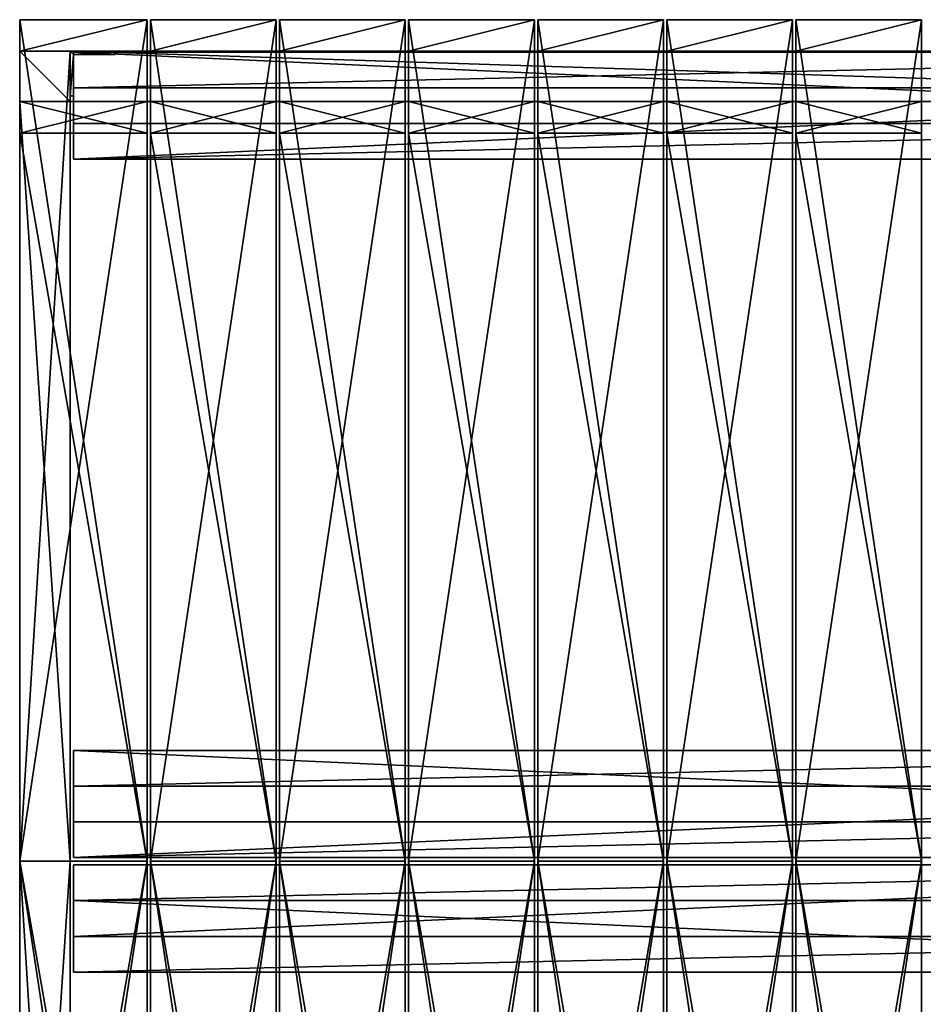
# Model space of a CAD drawing. Units: millimetres. Extents: x -3276 to 3611, y -1448 to 6022.
# Drawn here: x 354 to 1159, y 3644 to 4522 of the extents above; entities that cross this region are included whole.
import ezdxf

# ---------------------------------------------------------------- set-up
doc = ezdxf.new("R2010")
doc.units = ezdxf.units.MM
doc.layers.add('ORG3809BY', color=7, linetype='Continuous', true_color=0x000000)

msp = doc.modelspace()

# ---------------------------------------------------------------- linework, layer by layer
at = {"layer": 'ORG3809BY', "color": 43, "true_color": 0xcdb38b}
for points in [[(353.68, 4521.7, 1050.59), (353.68, 3771.7, 1800.59), (353.68, 3771.7, 1760.99)], [(353.68, 4521.7, 1050.59), (353.68, 3771.7, 1760.99), (353.68, 4521.7, 1010.99)], [(467.18, 4521.7, 1010.99), (353.68, 4521.7, 1010.99), (353.68, 3771.7, 1760.99)], [(467.18, 4521.7, 1010.99), (353.68, 3771.7, 1760.99), (467.18, 3771.7, 1760.99)], [(467.18, 4521.7, 50.09), (353.68, 4521.7, 50.09), (353.68, 4493.7, 50.09)], [(467.18, 4521.7, 50.09), (353.68, 4493.7, 50.09), (467.18, 4493.7, 50.09)], [(353.68, 4521.7, 1010.99), (353.68, 4493.7, 1038.99), (353.68, 4493.7, 50.09)], [(353.68, 4521.7, 1010.99), (353.68, 4493.7, 50.09), (353.68, 4521.7, 50.09)], [(467.18, 4521.7, 1010.99), (467.18, 4521.7, 1050.59), (353.68, 4521.7, 1050.59)], [(467.18, 4521.7, 1010.99), (353.68, 4521.7, 1050.59), (353.68, 4521.7, 1010.99)], [(353.68, 4521.7, 1050.59), (467.18, 4521.7, 1050.59), (467.18, 3771.7, 1800.59)], [(353.68, 4521.7, 1050.59), (467.18, 3771.7, 1800.59), (353.68, 3771.7, 1800.59)], [(353.68, 4521.7, 1010.99), (353.68, 4521.7, 50.09), (467.18, 4521.7, 50.09)], [(353.68, 4521.7, 1010.99), (467.18, 4521.7, 50.09), (467.18, 4521.7, 1010.99)], [(467.18, 4521.7, 1050.59), (467.18, 4521.7, 1010.99), (467.18, 3771.7, 1760.99)], [(467.18, 4521.7, 1050.59), (467.18, 3771.7, 1760.99), (467.18, 3771.7, 1800.59)], [(467.18, 4521.7, 1010.99), (467.18, 4521.7, 50.09), (467.18, 4493.7, 50.09)], [(467.18, 4521.7, 1010.99), (467.18, 4493.7, 50.09), (467.18, 4493.7, 1038.99)], [(582.18, 4521.7, 1010.99), (470.18, 4521.7, 1010.99), (470.18, 3771.7, 1760.99)], [(582.18, 4521.7, 1010.99), (470.18, 3771.7, 1760.99), (582.18, 3771.7, 1760.99)], [(470.18, 4521.7, 1050.59), (470.18, 3771.7, 1800.59), (470.18, 3771.7, 1760.99)], [(470.18, 4521.7, 1050.59), (470.18, 3771.7, 1760.99), (470.18, 4521.7, 1010.99)], [(470.18, 4493.7, 50.09), (582.18, 4493.7, 50.09), (582.18, 4521.7, 50.09)], [(470.18, 4493.7, 50.09), (582.18, 4521.7, 50.09), (470.18, 4521.7, 50.09)], [(470.18, 4521.7, 1010.99), (470.18, 4493.7, 1038.99), (470.18, 4493.7, 50.09)], [(470.18, 4521.7, 1010.99), (470.18, 4493.7, 50.09), (470.18, 4521.7, 50.09)], [(470.18, 4521.7, 1050.59), (470.18, 4521.7, 1010.99), (582.18, 4521.7, 1010.99)], [(470.18, 4521.7, 1050.59), (582.18, 4521.7, 1010.99), (582.18, 4521.7, 1050.59)], [(470.18, 4521.7, 1050.59), (582.18, 4521.7, 1050.59), (582.18, 3771.7, 1800.59)], [(470.18, 4521.7, 1050.59), (582.18, 3771.7, 1800.59), (470.18, 3771.7, 1800.59)], [(470.18, 4521.7, 1010.99), (470.18, 4521.7, 50.09), (582.18, 4521.7, 50.09)], [(470.18, 4521.7, 1010.99), (582.18, 4521.7, 50.09), (582.18, 4521.7, 1010.99)], [(582.18, 4521.7, 1050.59), (582.18, 4521.7, 1010.99), (582.18, 3771.7, 1760.99)], [(582.18, 4521.7, 1050.59), (582.18, 3771.7, 1760.99), (582.18, 3771.7, 1800.59)], [(582.18, 4521.7, 1010.99), (582.18, 4521.7, 50.09), (582.18, 4493.7, 50.09)], [(582.18, 4521.7, 1010.99), (582.18, 4493.7, 50.09), (582.18, 4493.7, 1038.99)], [(697.18, 4521.7, 1010.99), (585.18, 4521.7, 1010.99), (585.18, 3771.7, 1760.99)], [(697.18, 4521.7, 1010.99), (585.18, 3771.7, 1760.99), (697.18, 3771.7, 1760.99)], [(585.18, 4521.7, 1050.59), (585.18, 3771.7, 1800.59), (585.18, 3771.7, 1760.99)], [(585.18, 4521.7, 1050.59), (585.18, 3771.7, 1760.99), (585.18, 4521.7, 1010.99)], [(585.18, 4493.7, 50.09), (697.18, 4493.7, 50.09), (697.18, 4521.7, 50.09)], [(585.18, 4493.7, 50.09), (697.18, 4521.7, 50.09), (585.18, 4521.7, 50.09)], [(585.18, 4521.7, 1010.99), (585.18, 4493.7, 1038.99), (585.18, 4493.7, 50.09)], [(585.18, 4521.7, 1010.99), (585.18, 4493.7, 50.09), (585.18, 4521.7, 50.09)], [(585.18, 4521.7, 1050.59), (585.18, 4521.7, 1010.99), (697.18, 4521.7, 1010.99)], [(585.18, 4521.7, 1050.59), (697.18, 4521.7, 1010.99), (697.18, 4521.7, 1050.59)], [(585.18, 4521.7, 1050.59), (697.18, 4521.7, 1050.59), (697.18, 3771.7, 1800.59)], [(585.18, 4521.7, 1050.59), (697.18, 3771.7, 1800.59), (585.18, 3771.7, 1800.59)], [(585.18, 4521.7, 1010.99), (585.18, 4521.7, 50.09), (697.18, 4521.7, 50.09)], [(585.18, 4521.7, 1010.99), (697.18, 4521.7, 50.09), (697.18, 4521.7, 1010.99)], [(697.18, 4521.7, 1050.59), (697.18, 4521.7, 1010.99), (697.18, 3771.7, 1760.99)], [(697.18, 4521.7, 1050.59), (697.18, 3771.7, 1760.99), (697.18, 3771.7, 1800.59)], [(697.18, 4521.7, 1010.99), (697.18, 4521.7, 50.09), (697.18, 4493.7, 50.09)], [(697.18, 4521.7, 1010.99), (697.18, 4493.7, 50.09), (697.18, 4493.7, 1038.99)], [(812.18, 4521.7, 1010.99), (700.18, 4521.7, 1010.99), (700.18, 3771.7, 1760.99)], [(812.18, 4521.7, 1010.99), (700.18, 3771.7, 1760.99), (812.18, 3771.7, 1760.99)], [(700.18, 4521.7, 1050.59), (700.18, 3771.7, 1800.59), (700.18, 3771.7, 1760.99)], [(700.18, 4521.7, 1050.59), (700.18, 3771.7, 1760.99), (700.18, 4521.7, 1010.99)], [(700.18, 4493.7, 50.09), (812.18, 4493.7, 50.09), (812.18, 4521.7, 50.09)], [(700.18, 4493.7, 50.09), (812.18, 4521.7, 50.09), (700.18, 4521.7, 50.09)], [(700.18, 4521.7, 1010.99), (700.18, 4493.7, 1038.99), (700.18, 4493.7, 50.09)], [(700.18, 4521.7, 1010.99), (700.18, 4493.7, 50.09), (700.18, 4521.7, 50.09)], [(700.18, 4521.7, 1050.59), (700.18, 4521.7, 1010.99), (812.18, 4521.7, 1010.99)], [(700.18, 4521.7, 1050.59), (812.18, 4521.7, 1010.99), (812.18, 4521.7, 1050.59)], [(700.18, 4521.7, 1050.59), (812.18, 4521.7, 1050.59), (812.18, 3771.7, 1800.59)], [(700.18, 4521.7, 1050.59), (812.18, 3771.7, 1800.59), (700.18, 3771.7, 1800.59)], [(700.18, 4521.7, 1010.99), (700.18, 4521.7, 50.09), (812.18, 4521.7, 50.09)], [(700.18, 4521.7, 1010.99), (812.18, 4521.7, 50.09), (812.18, 4521.7, 1010.99)], [(812.18, 4521.7, 1050.59), (812.18, 4521.7, 1010.99), (812.18, 3771.7, 1760.99)], [(812.18, 4521.7, 1050.59), (812.18, 3771.7, 1760.99), (812.18, 3771.7, 1800.59)], [(812.18, 4521.7, 1010.99), (812.18, 4521.7, 50.09), (812.18, 4493.7, 50.09)], [(812.18, 4521.7, 1010.99), (812.18, 4493.7, 50.09), (812.18, 4493.7, 1038.99)], [(927.18, 4521.7, 1010.99), (815.18, 4521.7, 1010.99), (815.18, 3771.7, 1760.99)], [(927.18, 4521.7, 1010.99), (815.18, 3771.7, 1760.99), (927.18, 3771.7, 1760.99)], [(815.18, 4521.7, 1050.59), (815.18, 3771.7, 1800.59), (815.18, 3771.7, 1760.99)], [(815.18, 4521.7, 1050.59), (815.18, 3771.7, 1760.99), (815.18, 4521.7, 1010.99)], [(815.18, 4493.7, 50.09), (927.18, 4493.7, 50.09), (927.18, 4521.7, 50.09)], [(815.18, 4493.7, 50.09), (927.18, 4521.7, 50.09), (815.18, 4521.7, 50.09)], [(815.18, 4521.7, 1010.99), (815.18, 4493.7, 1038.99), (815.18, 4493.7, 50.09)], [(815.18, 4521.7, 1010.99), (815.18, 4493.7, 50.09), (815.18, 4521.7, 50.09)], [(815.18, 4521.7, 1050.59), (815.18, 4521.7, 1010.99), (927.18, 4521.7, 1010.99)], [(815.18, 4521.7, 1050.59), (927.18, 4521.7, 1010.99), (927.18, 4521.7, 1050.59)], [(815.18, 4521.7, 1050.59), (927.18, 4521.7, 1050.59), (927.18, 3771.7, 1800.59)], [(815.18, 4521.7, 1050.59), (927.18, 3771.7, 1800.59), (815.18, 3771.7, 1800.59)], [(815.18, 4521.7, 1010.99), (815.18, 4521.7, 50.09), (927.18, 4521.7, 50.09)], [(815.18, 4521.7, 1010.99), (927.18, 4521.7, 50.09), (927.18, 4521.7, 1010.99)], [(927.18, 4521.7, 1050.59), (927.18, 4521.7, 1010.99), (927.18, 3771.7, 1760.99)], [(927.18, 4521.7, 1050.59), (927.18, 3771.7, 1760.99), (927.18, 3771.7, 1800.59)], [(927.18, 4521.7, 1010.99), (927.18, 4521.7, 50.09), (927.18, 4493.7, 50.09)], [(927.18, 4521.7, 1010.99), (927.18, 4493.7, 50.09), (927.18, 4493.7, 1038.99)], [(1042.18, 4521.7, 1010.99), (930.18, 4521.7, 1010.99), (930.18, 3771.7, 1760.99)], [(1042.18, 4521.7, 1010.99), (930.18, 3771.7, 1760.99), (1042.18, 3771.7, 1760.99)], [(930.18, 4521.7, 1050.59), (930.18, 3771.7, 1800.59), (930.18, 3771.7, 1760.99)], [(930.18, 4521.7, 1050.59), (930.18, 3771.7, 1760.99), (930.18, 4521.7, 1010.99)], [(930.18, 4493.7, 50.09), (1042.18, 4493.7, 50.09), (1042.18, 4521.7, 50.09)], [(930.18, 4493.7, 50.09), (1042.18, 4521.7, 50.09), (930.18, 4521.7, 50.09)], [(930.18, 4521.7, 1010.99), (930.18, 4493.7, 1038.99), (930.18, 4493.7, 50.09)], [(930.18, 4521.7, 1010.99), (930.18, 4493.7, 50.09), (930.18, 4521.7, 50.09)], [(930.18, 4521.7, 1050.59), (930.18, 4521.7, 1010.99), (1042.18, 4521.7, 1010.99)], [(930.18, 4521.7, 1050.59), (1042.18, 4521.7, 1010.99), (1042.18, 4521.7, 1050.59)], [(930.18, 4521.7, 1050.59), (1042.18, 4521.7, 1050.59), (1042.18, 3771.7, 1800.59)], [(930.18, 4521.7, 1050.59), (1042.18, 3771.7, 1800.59), (930.18, 3771.7, 1800.59)], [(930.18, 4521.7, 1010.99), (930.18, 4521.7, 50.09), (1042.18, 4521.7, 50.09)], [(930.18, 4521.7, 1010.99), (1042.18, 4521.7, 50.09), (1042.18, 4521.7, 1010.99)], [(1042.18, 4521.7, 1050.59), (1042.18, 4521.7, 1010.99), (1042.18, 3771.7, 1760.99)], [(1042.18, 4521.7, 1050.59), (1042.18, 3771.7, 1760.99), (1042.18, 3771.7, 1800.59)], [(1042.18, 4521.7, 1010.99), (1042.18, 4521.7, 50.09), (1042.18, 4493.7, 50.09)], [(1042.18, 4521.7, 1010.99), (1042.18, 4493.7, 50.09), (1042.18, 4493.7, 1038.99)], [(1157.18, 4521.7, 1010.99), (1045.18, 4521.7, 1010.99), (1045.18, 3771.7, 1760.99)], [(1157.18, 4521.7, 1010.99), (1045.18, 3771.7, 1760.99), (1157.18, 3771.7, 1760.99)], [(1045.18, 4521.7, 1050.59), (1045.18, 3771.7, 1800.59), (1045.18, 3771.7, 1760.99)], [(1045.18, 4521.7, 1050.59), (1045.18, 3771.7, 1760.99), (1045.18, 4521.7, 1010.99)], [(1157.18, 4521.7, 50.09), (1045.18, 4521.7, 50.09), (1045.18, 4493.7, 50.09)], [(1157.18, 4521.7, 50.09), (1045.18, 4493.7, 50.09), (1157.18, 4493.7, 50.09)], [(1045.18, 4493.7, 50.09), (1045.18, 4521.7, 50.09), (1045.18, 4521.7, 1010.99)], [(1045.18, 4493.7, 50.09), (1045.18, 4521.7, 1010.99), (1045.18, 4493.7, 1038.99)], [(1045.18, 4521.7, 1050.59), (1045.18, 4521.7, 1010.99), (1157.18, 4521.7, 1010.99)], [(1045.18, 4521.7, 1050.59), (1157.18, 4521.7, 1010.99), (1157.18, 4521.7, 1050.59)], [(1045.18, 4521.7, 1050.59), (1157.18, 4521.7, 1050.59), (1157.18, 3771.7, 1800.59)], [(1045.18, 4521.7, 1050.59), (1157.18, 3771.7, 1800.59), (1045.18, 3771.7, 1800.59)], [(1045.18, 4521.7, 1010.99), (1045.18, 4521.7, 50.09), (1157.18, 4521.7, 50.09)], [(1045.18, 4521.7, 1010.99), (1157.18, 4521.7, 50.09), (1157.18, 4521.7, 1010.99)], [(1157.18, 4521.7, 1050.59), (1157.18, 4521.7, 1010.99), (1157.18, 3771.7, 1760.99)], [(1157.18, 4521.7, 1050.59), (1157.18, 3771.7, 1760.99), (1157.18, 3771.7, 1800.59)], [(1157.18, 4521.7, 1010.99), (1157.18, 4521.7, 50.09), (1157.18, 4493.7, 50.09)], [(1157.18, 4521.7, 1010.99), (1157.18, 4493.7, 50.09), (1157.18, 4493.7, 1038.99)], [(467.18, 4493.7, 1038.99), (467.18, 4493.7, 50.09), (353.68, 4493.7, 50.09)], [(467.18, 4493.7, 1038.99), (353.68, 4493.7, 50.09), (353.68, 4493.7, 1038.99)], [(353.68, 4493.7, 1038.99), (353.68, 4493.7, 50.09), (398.68, 4493.7, 50.09)], [(353.68, 4493.7, 1038.99), (398.68, 4493.7, 50.09), (398.68, 4493.7, 1038.99)], [(353.68, 4448.7, 50.09), (353.68, 4493.7, 50.09), (353.68, 4493.7, 1038.99)], [(353.68, 4448.7, 50.09), (353.68, 4493.7, 1038.99), (353.68, 4448.7, 1019.76)], [(353.68, 3771.7, 1760.99), (353.68, 4493.7, 1038.99), (398.68, 4493.7, 1038.99)], [(353.68, 3771.7, 1760.99), (398.68, 4493.7, 1038.99), (398.68, 3771.7, 1760.99)], [(353.68, 3771.7, 1696.76), (353.68, 4448.7, 1019.76), (353.68, 4493.7, 1038.99)], [(353.68, 3771.7, 1696.76), (353.68, 4493.7, 1038.99), (353.68, 3771.7, 1760.99)], [(353.68, 4493.7, 50.09), (353.68, 4448.7, 50.09), (398.68, 4448.7, 50.09)], [(353.68, 4493.7, 50.09), (398.68, 4448.7, 50.09), (398.68, 4493.7, 50.09)], [(398.68, 4493.7, 1038.99), (398.68, 4493.7, 50.09), (398.68, 4448.7, 50.09)], [(398.68, 4493.7, 1038.99), (398.68, 4448.7, 50.09), (398.68, 4448.7, 1019.76)], [(398.68, 4493.7, 1038.99), (398.68, 4448.7, 1019.76), (398.68, 3771.7, 1696.76)], [(398.68, 4493.7, 1038.99), (398.68, 3771.7, 1696.76), (398.68, 3771.7, 1760.99)], [(1800.68, 4448.7, 96), (1800.68, 4493.7, 96), (401.68, 4493.7, 96)], [(1800.68, 4448.7, 96), (401.68, 4493.7, 96), (401.68, 4448.7, 96)], [(1800.68, 4448.7, 186), (401.68, 4448.7, 186), (401.68, 4493.7, 186)], [(1800.68, 4448.7, 186), (401.68, 4493.7, 186), (1800.68, 4493.7, 186)], [(401.68, 4493.7, 96), (1800.68, 4493.7, 96), (1800.68, 4493.7, 186)], [(401.68, 4493.7, 96), (1800.68, 4493.7, 186), (401.68, 4493.7, 186)], [(1800.68, 4448.7, 947.63), (1800.68, 4493.7, 947.63), (401.68, 4493.7, 947.63)], [(1800.68, 4448.7, 947.63), (401.68, 4493.7, 947.63), (401.68, 4448.7, 947.63)], [(1800.68, 4448.7, 995.99), (401.68, 4448.7, 995.99), (401.68, 4493.7, 995.99)], [(1800.68, 4448.7, 995.99), (401.68, 4493.7, 995.99), (1800.68, 4493.7, 995.99)], [(401.68, 4493.7, 947.63), (1800.68, 4493.7, 947.63), (1800.68, 4493.7, 995.99)], [(401.68, 4493.7, 947.63), (1800.68, 4493.7, 995.99), (401.68, 4493.7, 995.99)], [(582.18, 4493.7, 1038.99), (582.18, 4493.7, 50.09), (470.18, 4493.7, 50.09)], [(582.18, 4493.7, 1038.99), (470.18, 4493.7, 50.09), (470.18, 4493.7, 1038.99)], [(697.18, 4493.7, 1038.99), (697.18, 4493.7, 50.09), (585.18, 4493.7, 50.09)], [(697.18, 4493.7, 1038.99), (585.18, 4493.7, 50.09), (585.18, 4493.7, 1038.99)], [(812.18, 4493.7, 1038.99), (812.18, 4493.7, 50.09), (700.18, 4493.7, 50.09)], [(812.18, 4493.7, 1038.99), (700.18, 4493.7, 50.09), (700.18, 4493.7, 1038.99)], [(927.18, 4493.7, 1038.99), (927.18, 4493.7, 50.09), (815.18, 4493.7, 50.09)], [(927.18, 4493.7, 1038.99), (815.18, 4493.7, 50.09), (815.18, 4493.7, 1038.99)], [(1042.18, 4493.7, 1038.99), (1042.18, 4493.7, 50.09), (930.18, 4493.7, 50.09)], [(1042.18, 4493.7, 1038.99), (930.18, 4493.7, 50.09), (930.18, 4493.7, 1038.99)], [(1157.18, 4493.7, 50.09), (1045.18, 4493.7, 50.09), (1045.18, 4493.7, 1038.99)], [(1157.18, 4493.7, 50.09), (1045.18, 4493.7, 1038.99), (1157.18, 4493.7, 1038.99)], [(1800.68, 4492.76, 1039.34), (401.68, 4492.76, 1039.34), (401.68, 4460.94, 1007.52)], [(1800.68, 4492.76, 1039.34), (401.68, 4460.94, 1007.52), (1800.68, 4460.94, 1007.52)], [(1800.68, 4429.12, 1102.98), (401.68, 4429.12, 1102.98), (401.68, 4492.76, 1039.34)], [(1800.68, 4429.12, 1102.98), (401.68, 4492.76, 1039.34), (1800.68, 4492.76, 1039.34)], [(401.68, 4397.3, 1071.16), (1800.68, 4397.3, 1071.16), (1800.68, 4460.94, 1007.52)], [(401.68, 4397.3, 1071.16), (1800.68, 4460.94, 1007.52), (401.68, 4460.94, 1007.52)], [(467.18, 4448.7, 1019.76), (467.18, 4420.7, 1047.76), (353.68, 4420.7, 1047.76)], [(467.18, 4448.7, 1019.76), (353.68, 4420.7, 1047.76), (353.68, 4448.7, 1019.76)], [(353.68, 4448.7, 1019.76), (353.68, 4420.7, 1047.76), (353.68, 4420.7, 50.09)], [(353.68, 4448.7, 1019.76), (353.68, 4420.7, 50.09), (353.68, 4448.7, 50.09)], [(467.18, 4448.7, 50.09), (467.18, 4448.7, 1019.76), (353.68, 4448.7, 1019.76)], [(467.18, 4448.7, 50.09), (353.68, 4448.7, 1019.76), (353.68, 4448.7, 50.09)], [(353.68, 4448.7, 50.09), (353.68, 4448.7, 1019.76), (398.68, 4448.7, 1019.76)], [(353.68, 4448.7, 50.09), (398.68, 4448.7, 1019.76), (398.68, 4448.7, 50.09)], [(353.68, 4448.7, 1019.76), (353.68, 3771.7, 1696.76), (398.68, 3771.7, 1696.76)], [(353.68, 4448.7, 1019.76), (398.68, 3771.7, 1696.76), (398.68, 4448.7, 1019.76)], [(467.18, 4420.7, 50.09), (467.18, 4448.7, 50.09), (353.68, 4448.7, 50.09)], [(467.18, 4420.7, 50.09), (353.68, 4448.7, 50.09), (353.68, 4420.7, 50.09)], [(1800.68, 4448.7, 96), (401.68, 4448.7, 96), (401.68, 4448.7, 186)], [(1800.68, 4448.7, 96), (401.68, 4448.7, 186), (1800.68, 4448.7, 186)], [(1800.68, 4448.7, 947.63), (401.68, 4448.7, 947.63), (401.68, 4448.7, 995.99)], [(1800.68, 4448.7, 947.63), (401.68, 4448.7, 995.99), (1800.68, 4448.7, 995.99)], [(467.18, 4420.7, 50.09), (467.18, 4420.7, 1047.76), (467.18, 4448.7, 1019.76)], [(467.18, 4420.7, 50.09), (467.18, 4448.7, 1019.76), (467.18, 4448.7, 50.09)], [(582.18, 4448.7, 1019.76), (582.18, 4420.7, 1047.76), (470.18, 4420.7, 1047.76)], [(582.18, 4448.7, 1019.76), (470.18, 4420.7, 1047.76), (470.18, 4448.7, 1019.76)], [(470.18, 4448.7, 1019.76), (470.18, 4420.7, 1047.76), (470.18, 4420.7, 50.09)], [(470.18, 4448.7, 1019.76), (470.18, 4420.7, 50.09), (470.18, 4448.7, 50.09)], [(582.18, 4448.7, 50.09), (582.18, 4448.7, 1019.76), (470.18, 4448.7, 1019.76)], [(582.18, 4448.7, 50.09), (470.18, 4448.7, 1019.76), (470.18, 4448.7, 50.09)], [(582.18, 4420.7, 50.09), (582.18, 4448.7, 50.09), (470.18, 4448.7, 50.09)], [(582.18, 4420.7, 50.09), (470.18, 4448.7, 50.09), (470.18, 4420.7, 50.09)], [(582.18, 4420.7, 50.09), (582.18, 4420.7, 1047.76), (582.18, 4448.7, 1019.76)], [(582.18, 4420.7, 50.09), (582.18, 4448.7, 1019.76), (582.18, 4448.7, 50.09)], [(697.18, 4448.7, 1019.76), (697.18, 4420.7, 1047.76), (585.18, 4420.7, 1047.76)], [(697.18, 4448.7, 1019.76), (585.18, 4420.7, 1047.76), (585.18, 4448.7, 1019.76)], [(585.18, 4448.7, 1019.76), (585.18, 4420.7, 1047.76), (585.18, 4420.7, 50.09)], [(585.18, 4448.7, 1019.76), (585.18, 4420.7, 50.09), (585.18, 4448.7, 50.09)], [(697.18, 4448.7, 50.09), (697.18, 4448.7, 1019.76), (585.18, 4448.7, 1019.76)], [(697.18, 4448.7, 50.09), (585.18, 4448.7, 1019.76), (585.18, 4448.7, 50.09)], [(697.18, 4420.7, 50.09), (697.18, 4448.7, 50.09), (585.18, 4448.7, 50.09)], [(697.18, 4420.7, 50.09), (585.18, 4448.7, 50.09), (585.18, 4420.7, 50.09)], [(697.18, 4420.7, 50.09), (697.18, 4420.7, 1047.76), (697.18, 4448.7, 1019.76)], [(697.18, 4420.7, 50.09), (697.18, 4448.7, 1019.76), (697.18, 4448.7, 50.09)], [(812.18, 4448.7, 1019.76), (812.18, 4420.7, 1047.76), (700.18, 4420.7, 1047.76)], [(812.18, 4448.7, 1019.76), (700.18, 4420.7, 1047.76), (700.18, 4448.7, 1019.76)], [(700.18, 4448.7, 1019.76), (700.18, 4420.7, 1047.76), (700.18, 4420.7, 50.09)], [(700.18, 4448.7, 1019.76), (700.18, 4420.7, 50.09), (700.18, 4448.7, 50.09)], [(812.18, 4448.7, 50.09), (812.18, 4448.7, 1019.76), (700.18, 4448.7, 1019.76)], [(812.18, 4448.7, 50.09), (700.18, 4448.7, 1019.76), (700.18, 4448.7, 50.09)], [(812.18, 4420.7, 50.09), (812.18, 4448.7, 50.09), (700.18, 4448.7, 50.09)], [(812.18, 4420.7, 50.09), (700.18, 4448.7, 50.09), (700.18, 4420.7, 50.09)], [(812.18, 4420.7, 50.09), (812.18, 4420.7, 1047.76), (812.18, 4448.7, 1019.76)], [(812.18, 4420.7, 50.09), (812.18, 4448.7, 1019.76), (812.18, 4448.7, 50.09)], [(927.18, 4448.7, 1019.76), (927.18, 4420.7, 1047.76), (815.18, 4420.7, 1047.76)], [(927.18, 4448.7, 1019.76), (815.18, 4420.7, 1047.76), (815.18, 4448.7, 1019.76)], [(815.18, 4448.7, 1019.76), (815.18, 4420.7, 1047.76), (815.18, 4420.7, 50.09)], [(815.18, 4448.7, 1019.76), (815.18, 4420.7, 50.09), (815.18, 4448.7, 50.09)], [(927.18, 4448.7, 50.09), (927.18, 4448.7, 1019.76), (815.18, 4448.7, 1019.76)], [(927.18, 4448.7, 50.09), (815.18, 4448.7, 1019.76), (815.18, 4448.7, 50.09)], [(927.18, 4420.7, 50.09), (927.18, 4448.7, 50.09), (815.18, 4448.7, 50.09)], [(927.18, 4420.7, 50.09), (815.18, 4448.7, 50.09), (815.18, 4420.7, 50.09)], [(927.18, 4420.7, 50.09), (927.18, 4420.7, 1047.76), (927.18, 4448.7, 1019.76)], [(927.18, 4420.7, 50.09), (927.18, 4448.7, 1019.76), (927.18, 4448.7, 50.09)], [(1042.18, 4448.7, 1019.76), (1042.18, 4420.7, 1047.76), (930.18, 4420.7, 1047.76)], [(1042.18, 4448.7, 1019.76), (930.18, 4420.7, 1047.76), (930.18, 4448.7, 1019.76)], [(930.18, 4448.7, 1019.76), (930.18, 4420.7, 1047.76), (930.18, 4420.7, 50.09)], [(930.18, 4448.7, 1019.76), (930.18, 4420.7, 50.09), (930.18, 4448.7, 50.09)], [(1042.18, 4448.7, 50.09), (1042.18, 4448.7, 1019.76), (930.18, 4448.7, 1019.76)], [(1042.18, 4448.7, 50.09), (930.18, 4448.7, 1019.76), (930.18, 4448.7, 50.09)], [(1042.18, 4420.7, 50.09), (1042.18, 4448.7, 50.09), (930.18, 4448.7, 50.09)], [(1042.18, 4420.7, 50.09), (930.18, 4448.7, 50.09), (930.18, 4420.7, 50.09)], [(1042.18, 4420.7, 50.09), (1042.18, 4420.7, 1047.76), (1042.18, 4448.7, 1019.76)], [(1042.18, 4420.7, 50.09), (1042.18, 4448.7, 1019.76), (1042.18, 4448.7, 50.09)], [(1157.18, 4448.7, 1019.76), (1157.18, 4420.7, 1047.76), (1045.18, 4420.7, 1047.76)], [(1157.18, 4448.7, 1019.76), (1045.18, 4420.7, 1047.76), (1045.18, 4448.7, 1019.76)], [(1045.18, 4448.7, 1019.76), (1045.18, 4420.7, 1047.76), (1045.18, 4420.7, 50.09)], [(1045.18, 4448.7, 1019.76), (1045.18, 4420.7, 50.09), (1045.18, 4448.7, 50.09)], [(1157.18, 4448.7, 50.09), (1157.18, 4448.7, 1019.76), (1045.18, 4448.7, 1019.76)], [(1157.18, 4448.7, 50.09), (1045.18, 4448.7, 1019.76), (1045.18, 4448.7, 50.09)], [(1157.18, 4420.7, 50.09), (1157.18, 4448.7, 50.09), (1045.18, 4448.7, 50.09)], [(1157.18, 4420.7, 50.09), (1045.18, 4448.7, 50.09), (1045.18, 4420.7, 50.09)], [(1157.18, 4420.7, 50.09), (1157.18, 4420.7, 1047.76), (1157.18, 4448.7, 1019.76)], [(1157.18, 4420.7, 50.09), (1157.18, 4448.7, 1019.76), (1157.18, 4448.7, 50.09)], [(1800.68, 4429.12, 1102.98), (1800.68, 4397.3, 1071.16), (401.68, 4397.3, 1071.16)], [(1800.68, 4429.12, 1102.98), (401.68, 4397.3, 1071.16), (401.68, 4429.12, 1102.98)], [(353.68, 4420.7, 50.09), (353.68, 4420.7, 1047.76), (467.18, 4420.7, 1047.76)], [(353.68, 4420.7, 50.09), (467.18, 4420.7, 1047.76), (467.18, 4420.7, 50.09)], [(353.68, 4420.7, 1008.17), (353.68, 3771.7, 1657.17), (467.18, 3771.7, 1657.17)], [(353.68, 4420.7, 1008.17), (467.18, 3771.7, 1657.17), (467.18, 4420.7, 1008.17)], [(353.68, 4420.7, 1047.76), (467.18, 4420.7, 1047.76), (467.18, 3771.7, 1696.76)], [(353.68, 4420.7, 1047.76), (467.18, 3771.7, 1696.76), (353.68, 3771.7, 1696.76)], [(353.68, 4420.7, 1047.76), (353.68, 3771.7, 1696.76), (353.68, 3771.7, 1657.17)], [(353.68, 4420.7, 1047.76), (353.68, 3771.7, 1657.17), (353.68, 4420.7, 1008.17)], [(467.18, 4420.7, 1047.76), (467.18, 4420.7, 1008.17), (467.18, 3771.7, 1657.17)], [(467.18, 4420.7, 1047.76), (467.18, 3771.7, 1657.17), (467.18, 3771.7, 1696.76)], [(470.18, 4420.7, 50.09), (470.18, 4420.7, 1047.76), (582.18, 4420.7, 1047.76)], [(470.18, 4420.7, 50.09), (582.18, 4420.7, 1047.76), (582.18, 4420.7, 50.09)], [(470.18, 4420.7, 1008.17), (470.18, 3771.7, 1657.17), (582.18, 3771.7, 1657.17)], [(470.18, 4420.7, 1008.17), (582.18, 3771.7, 1657.17), (582.18, 4420.7, 1008.17)], [(470.18, 4420.7, 1047.76), (582.18, 4420.7, 1047.76), (582.18, 3771.7, 1696.76)], [(470.18, 4420.7, 1047.76), (582.18, 3771.7, 1696.76), (470.18, 3771.7, 1696.76)], [(470.18, 4420.7, 1047.76), (470.18, 3771.7, 1696.76), (470.18, 3771.7, 1657.17)], [(470.18, 4420.7, 1047.76), (470.18, 3771.7, 1657.17), (470.18, 4420.7, 1008.17)], [(582.18, 4420.7, 1047.76), (582.18, 4420.7, 1008.17), (582.18, 3771.7, 1657.17)], [(582.18, 4420.7, 1047.76), (582.18, 3771.7, 1657.17), (582.18, 3771.7, 1696.76)], [(585.18, 4420.7, 50.09), (585.18, 4420.7, 1047.76), (697.18, 4420.7, 1047.76)], [(585.18, 4420.7, 50.09), (697.18, 4420.7, 1047.76), (697.18, 4420.7, 50.09)], [(585.18, 4420.7, 1008.17), (585.18, 3771.7, 1657.17), (697.18, 3771.7, 1657.17)], [(585.18, 4420.7, 1008.17), (697.18, 3771.7, 1657.17), (697.18, 4420.7, 1008.17)], [(585.18, 4420.7, 1047.76), (697.18, 4420.7, 1047.76), (697.18, 3771.7, 1696.76)], [(585.18, 4420.7, 1047.76), (697.18, 3771.7, 1696.76), (585.18, 3771.7, 1696.76)], [(585.18, 4420.7, 1047.76), (585.18, 3771.7, 1696.76), (585.18, 3771.7, 1657.17)], [(585.18, 4420.7, 1047.76), (585.18, 3771.7, 1657.17), (585.18, 4420.7, 1008.17)], [(697.18, 4420.7, 1047.76), (697.18, 4420.7, 1008.17), (697.18, 3771.7, 1657.17)], [(697.18, 4420.7, 1047.76), (697.18, 3771.7, 1657.17), (697.18, 3771.7, 1696.76)], [(700.18, 4420.7, 50.09), (700.18, 4420.7, 1047.76), (812.18, 4420.7, 1047.76)], [(700.18, 4420.7, 50.09), (812.18, 4420.7, 1047.76), (812.18, 4420.7, 50.09)], [(700.18, 4420.7, 1008.17), (700.18, 3771.7, 1657.17), (812.18, 3771.7, 1657.17)], [(700.18, 4420.7, 1008.17), (812.18, 3771.7, 1657.17), (812.18, 4420.7, 1008.17)], [(700.18, 4420.7, 1047.76), (812.18, 4420.7, 1047.76), (812.18, 3771.7, 1696.76)], [(700.18, 4420.7, 1047.76), (812.18, 3771.7, 1696.76), (700.18, 3771.7, 1696.76)], [(700.18, 4420.7, 1047.76), (700.18, 3771.7, 1696.76), (700.18, 3771.7, 1657.17)], [(700.18, 4420.7, 1047.76), (700.18, 3771.7, 1657.17), (700.18, 4420.7, 1008.17)], [(812.18, 4420.7, 1047.76), (812.18, 4420.7, 1008.17), (812.18, 3771.7, 1657.17)], [(812.18, 4420.7, 1047.76), (812.18, 3771.7, 1657.17), (812.18, 3771.7, 1696.76)], [(815.18, 4420.7, 50.09), (815.18, 4420.7, 1047.76), (927.18, 4420.7, 1047.76)], [(815.18, 4420.7, 50.09), (927.18, 4420.7, 1047.76), (927.18, 4420.7, 50.09)], [(815.18, 4420.7, 1008.17), (815.18, 3771.7, 1657.17), (927.18, 3771.7, 1657.17)], [(815.18, 4420.7, 1008.17), (927.18, 3771.7, 1657.17), (927.18, 4420.7, 1008.17)], [(815.18, 4420.7, 1047.76), (927.18, 4420.7, 1047.76), (927.18, 3771.7, 1696.76)], [(815.18, 4420.7, 1047.76), (927.18, 3771.7, 1696.76), (815.18, 3771.7, 1696.76)], [(815.18, 4420.7, 1047.76), (815.18, 3771.7, 1696.76), (815.18, 3771.7, 1657.17)], [(815.18, 4420.7, 1047.76), (815.18, 3771.7, 1657.17), (815.18, 4420.7, 1008.17)], [(927.18, 4420.7, 1047.76), (927.18, 4420.7, 1008.17), (927.18, 3771.7, 1657.17)], [(927.18, 4420.7, 1047.76), (927.18, 3771.7, 1657.17), (927.18, 3771.7, 1696.76)], [(930.18, 4420.7, 50.09), (930.18, 4420.7, 1047.76), (1042.18, 4420.7, 1047.76)], [(930.18, 4420.7, 50.09), (1042.18, 4420.7, 1047.76), (1042.18, 4420.7, 50.09)], [(930.18, 4420.7, 1008.17), (930.18, 3771.7, 1657.17), (1042.18, 3771.7, 1657.17)], [(930.18, 4420.7, 1008.17), (1042.18, 3771.7, 1657.17), (1042.18, 4420.7, 1008.17)], [(930.18, 4420.7, 1047.76), (1042.18, 4420.7, 1047.76), (1042.18, 3771.7, 1696.76)], [(930.18, 4420.7, 1047.76), (1042.18, 3771.7, 1696.76), (930.18, 3771.7, 1696.76)], [(930.18, 4420.7, 1047.76), (930.18, 3771.7, 1696.76), (930.18, 3771.7, 1657.17)], [(930.18, 4420.7, 1047.76), (930.18, 3771.7, 1657.17), (930.18, 4420.7, 1008.17)], [(1042.18, 4420.7, 1047.76), (1042.18, 4420.7, 1008.17), (1042.18, 3771.7, 1657.17)], [(1042.18, 4420.7, 1047.76), (1042.18, 3771.7, 1657.17), (1042.18, 3771.7, 1696.76)], [(1045.18, 4420.7, 50.09), (1045.18, 4420.7, 1047.76), (1157.18, 4420.7, 1047.76)], [(1045.18, 4420.7, 50.09), (1157.18, 4420.7, 1047.76), (1157.18, 4420.7, 50.09)], [(1045.18, 4420.7, 1008.17), (1045.18, 3771.7, 1657.17), (1157.18, 3771.7, 1657.17)], [(1045.18, 4420.7, 1008.17), (1157.18, 3771.7, 1657.17), (1157.18, 4420.7, 1008.17)], [(1045.18, 4420.7, 1047.76), (1045.18, 3771.7, 1696.76), (1045.18, 3771.7, 1657.17)], [(1045.18, 4420.7, 1047.76), (1045.18, 3771.7, 1657.17), (1045.18, 4420.7, 1008.17)], [(1157.18, 3771.7, 1696.76), (1045.18, 3771.7, 1696.76), (1045.18, 4420.7, 1047.76)], [(1157.18, 3771.7, 1696.76), (1045.18, 4420.7, 1047.76), (1157.18, 4420.7, 1047.76)], [(1157.18, 3771.7, 1657.17), (1157.18, 3771.7, 1696.76), (1157.18, 4420.7, 1047.76)], [(1157.18, 3771.7, 1657.17), (1157.18, 4420.7, 1047.76), (1157.18, 4420.7, 1008.17)], [(1800.68, 3870.5, 1661.6), (401.68, 3870.5, 1661.6), (401.68, 3838.68, 1629.78)], [(1800.68, 3870.5, 1661.6), (401.68, 3838.68, 1629.78), (1800.68, 3838.68, 1629.78)], [(1800.68, 3806.86, 1725.24), (401.68, 3806.86, 1725.24), (401.68, 3870.5, 1661.6)], [(1800.68, 3806.86, 1725.24), (401.68, 3870.5, 1661.6), (1800.68, 3870.5, 1661.6)], [(401.68, 3775.04, 1693.42), (1800.68, 3775.04, 1693.42), (1800.68, 3838.68, 1629.78)], [(401.68, 3775.04, 1693.42), (1800.68, 3838.68, 1629.78), (401.68, 3838.68, 1629.78)], [(1800.68, 3806.86, 1725.24), (1800.68, 3775.04, 1693.42), (401.68, 3775.04, 1693.42)], [(1800.68, 3806.86, 1725.24), (401.68, 3775.04, 1693.42), (401.68, 3806.86, 1725.24)], [(467.18, 3771.7, 1657.17), (353.68, 3771.7, 1657.17), (353.68, 3122.7, 1008.17)], [(467.18, 3771.7, 1657.17), (353.68, 3122.7, 1008.17), (467.18, 3122.7, 1008.17)], [(353.68, 3771.7, 1760.99), (353.68, 3771.7, 1800.59), (353.68, 3021.7, 1050.59)], [(353.68, 3771.7, 1760.99), (353.68, 3021.7, 1050.59), (353.68, 3021.7, 1010.99)], [(467.18, 3771.7, 1760.99), (353.68, 3771.7, 1760.99), (353.68, 3021.7, 1010.99)], [(467.18, 3771.7, 1760.99), (353.68, 3021.7, 1010.99), (467.18, 3021.7, 1010.99)], [(353.68, 3771.7, 1696.76), (467.18, 3771.7, 1696.76), (467.18, 3122.7, 1047.76)], [(353.68, 3771.7, 1696.76), (467.18, 3122.7, 1047.76), (353.68, 3122.7, 1047.76)], [(353.68, 3771.7, 1657.17), (353.68, 3771.7, 1696.76), (353.68, 3122.7, 1047.76)], [(353.68, 3771.7, 1657.17), (353.68, 3122.7, 1047.76), (353.68, 3122.7, 1008.17)], [(398.68, 3771.7, 1696.76), (353.68, 3771.7, 1696.76), (353.68, 3094.7, 1019.76)], [(398.68, 3771.7, 1696.76), (353.68, 3094.7, 1019.76), (398.68, 3094.7, 1019.76)], [(398.68, 3049.7, 1038.99), (353.68, 3049.7, 1038.99), (353.68, 3771.7, 1760.99)], [(398.68, 3049.7, 1038.99), (353.68, 3771.7, 1760.99), (398.68, 3771.7, 1760.99)], [(353.68, 3049.7, 1038.99), (353.68, 3094.7, 1019.76), (353.68, 3771.7, 1696.76)], [(353.68, 3049.7, 1038.99), (353.68, 3771.7, 1696.76), (353.68, 3771.7, 1760.99)], [(353.68, 3771.7, 1800.59), (467.18, 3771.7, 1800.59), (467.18, 3021.7, 1050.59)], [(353.68, 3771.7, 1800.59), (467.18, 3021.7, 1050.59), (353.68, 3021.7, 1050.59)], [(398.68, 3771.7, 1696.76), (398.68, 3094.7, 1019.76), (398.68, 3049.7, 1038.99)], [(398.68, 3771.7, 1696.76), (398.68, 3049.7, 1038.99), (398.68, 3771.7, 1760.99)], [(1800.68, 3768.35, 1693.42), (1800.68, 3736.53, 1725.24), (401.68, 3736.53, 1725.24)], [(1800.68, 3768.35, 1693.42), (401.68, 3736.53, 1725.24), (401.68, 3768.35, 1693.42)], [(1800.68, 3768.35, 1693.42), (401.68, 3768.35, 1693.42), (401.68, 3704.71, 1629.78)], [(1800.68, 3768.35, 1693.42), (401.68, 3704.71, 1629.78), (1800.68, 3704.71, 1629.78)], [(467.18, 3021.7, 1050.59), (467.18, 3771.7, 1800.59), (467.18, 3771.7, 1760.99)], [(467.18, 3021.7, 1050.59), (467.18, 3771.7, 1760.99), (467.18, 3021.7, 1010.99)], [(467.18, 3122.7, 1047.76), (467.18, 3771.7, 1696.76), (467.18, 3771.7, 1657.17)], [(467.18, 3122.7, 1047.76), (467.18, 3771.7, 1657.17), (467.18, 3122.7, 1008.17)], [(582.18, 3771.7, 1657.17), (470.18, 3771.7, 1657.17), (470.18, 3122.7, 1008.17)], [(582.18, 3771.7, 1657.17), (470.18, 3122.7, 1008.17), (582.18, 3122.7, 1008.17)], [(582.18, 3771.7, 1760.99), (470.18, 3771.7, 1760.99), (470.18, 3021.7, 1010.99)], [(582.18, 3771.7, 1760.99), (470.18, 3021.7, 1010.99), (582.18, 3021.7, 1010.99)], [(470.18, 3771.7, 1760.99), (470.18, 3771.7, 1800.59), (470.18, 3021.7, 1050.59)], [(470.18, 3771.7, 1760.99), (470.18, 3021.7, 1050.59), (470.18, 3021.7, 1010.99)], [(470.18, 3771.7, 1696.76), (582.18, 3771.7, 1696.76), (582.18, 3122.7, 1047.76)], [(470.18, 3771.7, 1696.76), (582.18, 3122.7, 1047.76), (470.18, 3122.7, 1047.76)], [(470.18, 3771.7, 1657.17), (470.18, 3771.7, 1696.76), (470.18, 3122.7, 1047.76)], [(470.18, 3771.7, 1657.17), (470.18, 3122.7, 1047.76), (470.18, 3122.7, 1008.17)], [(470.18, 3771.7, 1800.59), (582.18, 3771.7, 1800.59), (582.18, 3021.7, 1050.59)], [(470.18, 3771.7, 1800.59), (582.18, 3021.7, 1050.59), (470.18, 3021.7, 1050.59)], [(582.18, 3021.7, 1050.59), (582.18, 3771.7, 1800.59), (582.18, 3771.7, 1760.99)], [(582.18, 3021.7, 1050.59), (582.18, 3771.7, 1760.99), (582.18, 3021.7, 1010.99)], [(582.18, 3122.7, 1047.76), (582.18, 3771.7, 1696.76), (582.18, 3771.7, 1657.17)], [(582.18, 3122.7, 1047.76), (582.18, 3771.7, 1657.17), (582.18, 3122.7, 1008.17)], [(697.18, 3771.7, 1657.17), (585.18, 3771.7, 1657.17), (585.18, 3122.7, 1008.17)], [(697.18, 3771.7, 1657.17), (585.18, 3122.7, 1008.17), (697.18, 3122.7, 1008.17)], [(697.18, 3771.7, 1760.99), (585.18, 3771.7, 1760.99), (585.18, 3021.7, 1010.99)], [(697.18, 3771.7, 1760.99), (585.18, 3021.7, 1010.99), (697.18, 3021.7, 1010.99)], [(585.18, 3771.7, 1760.99), (585.18, 3771.7, 1800.59), (585.18, 3021.7, 1050.59)], [(585.18, 3771.7, 1760.99), (585.18, 3021.7, 1050.59), (585.18, 3021.7, 1010.99)], [(585.18, 3771.7, 1696.76), (697.18, 3771.7, 1696.76), (697.18, 3122.7, 1047.76)], [(585.18, 3771.7, 1696.76), (697.18, 3122.7, 1047.76), (585.18, 3122.7, 1047.76)], [(585.18, 3771.7, 1657.17), (585.18, 3771.7, 1696.76), (585.18, 3122.7, 1047.76)], [(585.18, 3771.7, 1657.17), (585.18, 3122.7, 1047.76), (585.18, 3122.7, 1008.17)], [(585.18, 3771.7, 1800.59), (697.18, 3771.7, 1800.59), (697.18, 3021.7, 1050.59)], [(585.18, 3771.7, 1800.59), (697.18, 3021.7, 1050.59), (585.18, 3021.7, 1050.59)], [(697.18, 3021.7, 1050.59), (697.18, 3771.7, 1800.59), (697.18, 3771.7, 1760.99)], [(697.18, 3021.7, 1050.59), (697.18, 3771.7, 1760.99), (697.18, 3021.7, 1010.99)], [(697.18, 3122.7, 1047.76), (697.18, 3771.7, 1696.76), (697.18, 3771.7, 1657.17)], [(697.18, 3122.7, 1047.76), (697.18, 3771.7, 1657.17), (697.18, 3122.7, 1008.17)], [(812.18, 3771.7, 1657.17), (700.18, 3771.7, 1657.17), (700.18, 3122.7, 1008.17)], [(812.18, 3771.7, 1657.17), (700.18, 3122.7, 1008.17), (812.18, 3122.7, 1008.17)], [(812.18, 3771.7, 1760.99), (700.18, 3771.7, 1760.99), (700.18, 3021.7, 1010.99)], [(812.18, 3771.7, 1760.99), (700.18, 3021.7, 1010.99), (812.18, 3021.7, 1010.99)], [(700.18, 3771.7, 1760.99), (700.18, 3771.7, 1800.59), (700.18, 3021.7, 1050.59)], [(700.18, 3771.7, 1760.99), (700.18, 3021.7, 1050.59), (700.18, 3021.7, 1010.99)], [(700.18, 3771.7, 1696.76), (812.18, 3771.7, 1696.76), (812.18, 3122.7, 1047.76)], [(700.18, 3771.7, 1696.76), (812.18, 3122.7, 1047.76), (700.18, 3122.7, 1047.76)], [(700.18, 3771.7, 1657.17), (700.18, 3771.7, 1696.76), (700.18, 3122.7, 1047.76)], [(700.18, 3771.7, 1657.17), (700.18, 3122.7, 1047.76), (700.18, 3122.7, 1008.17)], [(700.18, 3771.7, 1800.59), (812.18, 3771.7, 1800.59), (812.18, 3021.7, 1050.59)], [(700.18, 3771.7, 1800.59), (812.18, 3021.7, 1050.59), (700.18, 3021.7, 1050.59)], [(812.18, 3021.7, 1050.59), (812.18, 3771.7, 1800.59), (812.18, 3771.7, 1760.99)], [(812.18, 3021.7, 1050.59), (812.18, 3771.7, 1760.99), (812.18, 3021.7, 1010.99)], [(812.18, 3122.7, 1047.76), (812.18, 3771.7, 1696.76), (812.18, 3771.7, 1657.17)], [(812.18, 3122.7, 1047.76), (812.18, 3771.7, 1657.17), (812.18, 3122.7, 1008.17)], [(927.18, 3771.7, 1657.17), (815.18, 3771.7, 1657.17), (815.18, 3122.7, 1008.17)], [(927.18, 3771.7, 1657.17), (815.18, 3122.7, 1008.17), (927.18, 3122.7, 1008.17)], [(927.18, 3771.7, 1760.99), (815.18, 3771.7, 1760.99), (815.18, 3021.7, 1010.99)], [(927.18, 3771.7, 1760.99), (815.18, 3021.7, 1010.99), (927.18, 3021.7, 1010.99)], [(815.18, 3771.7, 1760.99), (815.18, 3771.7, 1800.59), (815.18, 3021.7, 1050.59)], [(815.18, 3771.7, 1760.99), (815.18, 3021.7, 1050.59), (815.18, 3021.7, 1010.99)], [(815.18, 3771.7, 1696.76), (927.18, 3771.7, 1696.76), (927.18, 3122.7, 1047.76)], [(815.18, 3771.7, 1696.76), (927.18, 3122.7, 1047.76), (815.18, 3122.7, 1047.76)], [(815.18, 3771.7, 1657.17), (815.18, 3771.7, 1696.76), (815.18, 3122.7, 1047.76)], [(815.18, 3771.7, 1657.17), (815.18, 3122.7, 1047.76), (815.18, 3122.7, 1008.17)], [(815.18, 3771.7, 1800.59), (927.18, 3771.7, 1800.59), (927.18, 3021.7, 1050.59)], [(815.18, 3771.7, 1800.59), (927.18, 3021.7, 1050.59), (815.18, 3021.7, 1050.59)], [(927.18, 3021.7, 1050.59), (927.18, 3771.7, 1800.59), (927.18, 3771.7, 1760.99)], [(927.18, 3021.7, 1050.59), (927.18, 3771.7, 1760.99), (927.18, 3021.7, 1010.99)], [(927.18, 3122.7, 1047.76), (927.18, 3771.7, 1696.76), (927.18, 3771.7, 1657.17)], [(927.18, 3122.7, 1047.76), (927.18, 3771.7, 1657.17), (927.18, 3122.7, 1008.17)], [(1042.18, 3771.7, 1657.17), (930.18, 3771.7, 1657.17), (930.18, 3122.7, 1008.17)], [(1042.18, 3771.7, 1657.17), (930.18, 3122.7, 1008.17), (1042.18, 3122.7, 1008.17)], [(1042.18, 3771.7, 1760.99), (930.18, 3771.7, 1760.99), (930.18, 3021.7, 1010.99)], [(1042.18, 3771.7, 1760.99), (930.18, 3021.7, 1010.99), (1042.18, 3021.7, 1010.99)], [(930.18, 3771.7, 1760.99), (930.18, 3771.7, 1800.59), (930.18, 3021.7, 1050.59)], [(930.18, 3771.7, 1760.99), (930.18, 3021.7, 1050.59), (930.18, 3021.7, 1010.99)], [(930.18, 3771.7, 1696.76), (1042.18, 3771.7, 1696.76), (1042.18, 3122.7, 1047.76)], [(930.18, 3771.7, 1696.76), (1042.18, 3122.7, 1047.76), (930.18, 3122.7, 1047.76)], [(930.18, 3771.7, 1657.17), (930.18, 3771.7, 1696.76), (930.18, 3122.7, 1047.76)], [(930.18, 3771.7, 1657.17), (930.18, 3122.7, 1047.76), (930.18, 3122.7, 1008.17)], [(930.18, 3771.7, 1800.59), (1042.18, 3771.7, 1800.59), (1042.18, 3021.7, 1050.59)], [(930.18, 3771.7, 1800.59), (1042.18, 3021.7, 1050.59), (930.18, 3021.7, 1050.59)], [(1042.18, 3021.7, 1050.59), (1042.18, 3771.7, 1800.59), (1042.18, 3771.7, 1760.99)], [(1042.18, 3021.7, 1050.59), (1042.18, 3771.7, 1760.99), (1042.18, 3021.7, 1010.99)], [(1042.18, 3122.7, 1047.76), (1042.18, 3771.7, 1696.76), (1042.18, 3771.7, 1657.17)], [(1042.18, 3122.7, 1047.76), (1042.18, 3771.7, 1657.17), (1042.18, 3122.7, 1008.17)], [(1045.18, 3122.7, 1008.17), (1157.18, 3122.7, 1008.17), (1157.18, 3771.7, 1657.17)], [(1045.18, 3122.7, 1008.17), (1157.18, 3771.7, 1657.17), (1045.18, 3771.7, 1657.17)], [(1157.18, 3771.7, 1760.99), (1045.18, 3771.7, 1760.99), (1045.18, 3021.7, 1010.99)], [(1157.18, 3771.7, 1760.99), (1045.18, 3021.7, 1010.99), (1157.18, 3021.7, 1010.99)], [(1045.18, 3771.7, 1760.99), (1045.18, 3771.7, 1800.59), (1045.18, 3021.7, 1050.59)], [(1045.18, 3771.7, 1760.99), (1045.18, 3021.7, 1050.59), (1045.18, 3021.7, 1010.99)], [(1045.18, 3122.7, 1047.76), (1045.18, 3122.7, 1008.17), (1045.18, 3771.7, 1657.17)], [(1045.18, 3122.7, 1047.76), (1045.18, 3771.7, 1657.17), (1045.18, 3771.7, 1696.76)], [(1157.18, 3122.7, 1047.76), (1045.18, 3122.7, 1047.76), (1045.18, 3771.7, 1696.76)], [(1157.18, 3122.7, 1047.76), (1045.18, 3771.7, 1696.76), (1157.18, 3771.7, 1696.76)], [(1045.18, 3771.7, 1800.59), (1157.18, 3771.7, 1800.59), (1157.18, 3021.7, 1050.59)], [(1045.18, 3771.7, 1800.59), (1157.18, 3021.7, 1050.59), (1045.18, 3021.7, 1050.59)], [(1157.18, 3021.7, 1050.59), (1157.18, 3771.7, 1800.59), (1157.18, 3771.7, 1760.99)], [(1157.18, 3021.7, 1050.59), (1157.18, 3771.7, 1760.99), (1157.18, 3021.7, 1010.99)], [(1157.18, 3122.7, 1047.76), (1157.18, 3771.7, 1696.76), (1157.18, 3771.7, 1657.17)], [(1157.18, 3122.7, 1047.76), (1157.18, 3771.7, 1657.17), (1157.18, 3122.7, 1008.17)], [(401.68, 3736.53, 1725.24), (1800.68, 3736.53, 1725.24), (1800.68, 3672.89, 1661.6)], [(401.68, 3736.53, 1725.24), (1800.68, 3672.89, 1661.6), (401.68, 3672.89, 1661.6)], [(1800.68, 3704.71, 1629.78), (401.68, 3704.71, 1629.78), (401.68, 3672.89, 1661.6)], [(1800.68, 3704.71, 1629.78), (401.68, 3672.89, 1661.6), (1800.68, 3672.89, 1661.6)]]:
    msp.add_3dface(points, dxfattribs=at)
at = {"layer": 'ORG3809BY', "color": 9, "true_color": 0xc7c7c7}
for points in [[(398.68, 4493.7, 0), (398.68, 4493.7, 96), (398.68, 4453.7, 96)], [(398.68, 4493.7, 0), (398.68, 4453.7, 96), (398.68, 4453.7, 0)], [(401.68, 4490.7, 0), (438.68, 4493.7, 0), (398.68, 4493.7, 0)], [(401.68, 4490.7, 0), (398.68, 4493.7, 0), (398.68, 4453.7, 0)], [(438.68, 4493.7, 0), (438.68, 4493.7, 96), (398.68, 4493.7, 96)], [(438.68, 4493.7, 0), (398.68, 4493.7, 96), (398.68, 4493.7, 0)], [(401.68, 4490.7, 0), (438.68, 4490.7, 0), (438.68, 4493.7, 0)], [(438.68, 4490.7, 96), (438.68, 4493.7, 96), (438.68, 4493.7, 0)], [(438.68, 4490.7, 96), (438.68, 4493.7, 0), (438.68, 4490.7, 0)], [(401.68, 4490.7, 0), (398.68, 4453.7, 0), (401.68, 4453.7, 0)], [(438.68, 4490.7, 0), (401.68, 4490.7, 0), (401.68, 4490.7, 96)], [(438.68, 4490.7, 0), (401.68, 4490.7, 96), (438.68, 4490.7, 96)], [(401.68, 4453.7, 96), (401.68, 4490.7, 96), (401.68, 4490.7, 0)], [(401.68, 4453.7, 96), (401.68, 4490.7, 0), (401.68, 4453.7, 0)], [(401.68, 4453.7, 96), (401.68, 4453.7, 0), (398.68, 4453.7, 0)], [(401.68, 4453.7, 96), (398.68, 4453.7, 0), (398.68, 4453.7, 96)]]:
    msp.add_3dface(points, dxfattribs=at)

doc.saveas('drawing.dxf')
